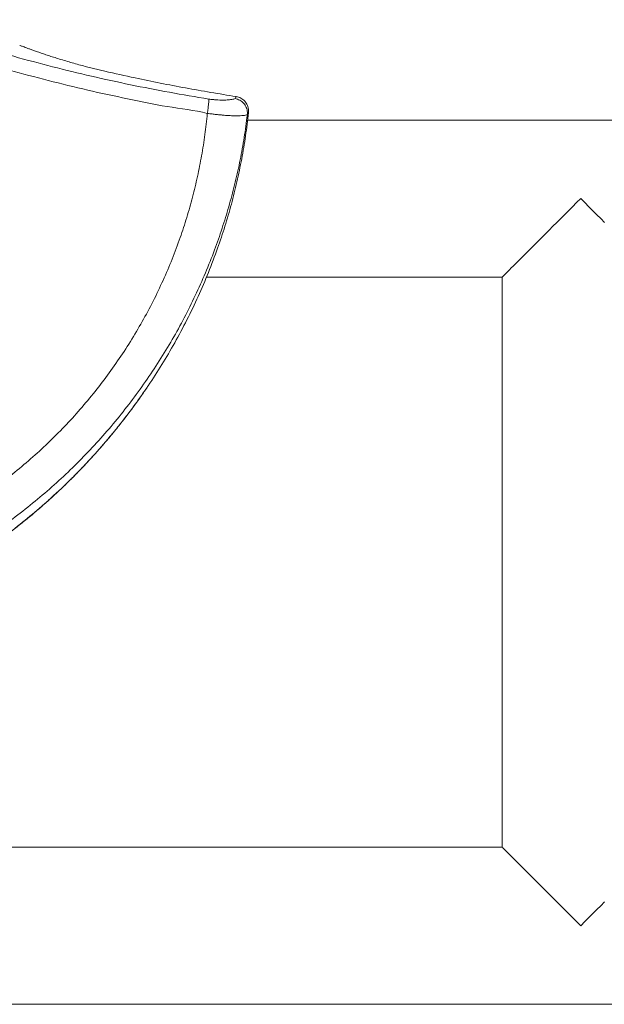
# Model space of a CAD drawing. Units: millimetres. Extents: x -20351 to 25083, y -32067 to 5550.
# Drawn here: x 8318 to 10699, y 1205 to 5213 of the extents above; entities that cross this region are included whole.
import ezdxf

# ---------------------------------------------------------------- set-up
doc = ezdxf.new("R2010")
doc.units = ezdxf.units.MM
doc.header["$LTSCALE"] = 20

msp = doc.modelspace()

# ---------------------------------------------------------------- linework, layer by layer
at = {"color": 7, "linetype": 'Continuous', "lineweight": 15}
for p, q in [((8318.3, 5108.8), (8318.4, 5108.7)), ((9082.3, 4831.8), (9082.3, 4831.8)), ((9245.5, 4826.4), (9245.4, 4825.5)), ((23282.8, 4804.8), (9246.4, 4804.8)), ((9078.6, 4164.8), (10282.8, 4164.8)), ((10282.8, 4164.8), (10282.8, 1844.8)), ((8833.6, 3711), (8835.5, 3713.8)), ((10282.8, 1844.8), (7410.8, 1844.8)), ((7410.8, 1204.8), (19413.7, 1204.8))]:
    msp.add_line(p, q, dxfattribs=at)
at = {"color": 7, "linetype": 'Continuous', "lineweight": 15, "flags": 128}
for points in [[(10602.8, 4484.8), (10586.3, 4468.4), (10569.9, 4451.9), (10553.5, 4435.6), (10537.3, 4419.4), (10521.3, 4403.3), (10505.5, 4387.5), (10489.9, 4372), (10474.6, 4356.7), (10459.7, 4341.8), (10445.2, 4327.2), (10431, 4313.1), (10417.4, 4299.4), (10404.2, 4286.2), (10391.5, 4273.6), (10379.4, 4261.5), (10367.9, 4250), (10357.1, 4239.1), (10346.8, 4228.9), (10337.3, 4219.3), (10328.4, 4210.5), (10320.3, 4202.4), (10313, 4195), (10306.4, 4188.4), (10300.6, 4182.6), (10295.5, 4177.6), (10291.3, 4173.4), (10288, 4170), (10285.4, 4167.5), (10283.7, 4165.8), (10282.9, 4164.9), (10282.8, 4164.8)], [(10700.1, 4387.5), (10684.3, 4403.3), (10668.2, 4419.4), (10652, 4435.6), (10635.7, 4451.9), (10619.3, 4468.4), (10602.8, 4484.8)], [(10282.8, 1844.8), (10282.9, 1844.7), (10283.7, 1843.9), (10285.4, 1842.2), (10288, 1839.6), (10291.3, 1836.3), (10295.5, 1832.1), (10300.6, 1827.1), (10306.4, 1821.3), (10313, 1814.7), (10320.3, 1807.3), (10328.4, 1799.2), (10337.3, 1790.3), (10346.8, 1780.8), (10357.1, 1770.6), (10367.9, 1759.7), (10379.4, 1748.2), (10391.5, 1736.1), (10404.2, 1723.4), (10417.4, 1710.2), (10431, 1696.6), (10445.2, 1682.4), (10459.7, 1667.9), (10474.6, 1653), (10489.9, 1637.7), (10505.5, 1622.2), (10521.3, 1606.3), (10537.3, 1590.3), (10553.5, 1574.1), (10569.9, 1557.7), (10586.3, 1541.3), (10602.8, 1524.8)], [(10602.8, 1524.8), (10619.3, 1541.3), (10635.7, 1557.7), (10652, 1574.1), (10668.2, 1590.3), (10684.3, 1606.3), (10700.1, 1622.2)]]:
    msp.add_lwpolyline(points, dxfattribs=at)
at = {"color": 7, "linetype": 'Continuous', "lineweight": 0}
for points, knots in [([(9088.3, 4890.2), (9034.9, 4899.1), (8928.2, 4916.8), (8768.8, 4948.1), (8610.2, 4982.7), (8451.9, 5021.2), (8294.1, 5063.5), (8136.8, 5109.6), (7980.5, 5159.1), (7877.4, 5195.2), (7825.8, 5213.2)], [0, 0, 0, 0, 0.124435, 0.248903, 0.373372, 0.497807, 0.623338, 0.748903, 0.874469, 1, 1, 1, 1]), ([(7807.3, 5157.7), (7858.9, 5139.6), (7962.1, 5103.5), (8118.6, 5053.9), (8276, 5007.7), (8434.9, 4965.1), (8595.1, 4925.8), (8756.9, 4891.2), (8918.7, 4856.8), (9028.9, 4845.1), (9082.3, 4831.8), (9082.3, 4831.8)], [0, 0, 0, 0, 0.124434, 0.248902, 0.37337, 0.497805, 0.623336, 0.748902, 0.874468, 0.999999, 1, 1, 1, 1]), ([(9195.2, 4891.9), (9193.5, 4891.3), (9190.1, 4890), (9182.3, 4888.4), (9173.2, 4887.2), (9163, 4886.5), (9152.2, 4886), (9139.8, 4886), (9126.4, 4886.4), (9112.1, 4887.4), (9099.4, 4888.6), (9091.2, 4889.8), (9088.3, 4890.2)], [0, 0, 0, 0, 0.125514, 0.251306, 0.376761, 0.477175, 0.577779, 0.678028, 0.777906, 0.865219, 0.952168, 1, 1, 1, 1]), ([(9199.7, 4900.4), (9199.4, 4899.7), (9198.4, 4897), (9196.5, 4894.1), (9195.2, 4891.9)], [0, 0, 0, 0, 0.279666, 1, 1, 1, 1]), ([(9082.3, 4831.8), (9088.9, 4831), (9101.5, 4829.5), (9119.3, 4827.4), (9135.8, 4825.7), (9153.6, 4824), (9171.4, 4822.7), (9188.6, 4822), (9203.3, 4821.8), (9216.9, 4822.1), (9229, 4823), (9239.1, 4824.4), (9243.4, 4825.7), (9245.5, 4826.4)], [0, 0, 0, 0, 0.0747296, 0.1434779, 0.2125902, 0.2814953, 0.3826158, 0.4748264, 0.5673461, 0.6596668, 0.7729842, 0.8866392, 1, 1, 1, 1]), ([(9245.4, 4825.5), (9245.4, 4825.5), (9248.2, 4828.3), (9248.8, 4831), (9249.9, 4833.8), (9250.2, 4834.4)], [0, 0, 0, 0, 0.000014, 0.764827, 1, 1, 1, 1]), ([(7410.8, 2694.2), (7440.8, 2703), (7500.7, 2720.5), (7589.4, 2750.9), (7677, 2784.2), (7764, 2821), (7850.1, 2861.2), (7935.4, 2904.9), (8018.9, 2951.7), (8102.7, 3002.9), (8186.4, 3058.7), (8269.7, 3119.1), (8350.6, 3182.9), (8429.6, 3250.4), (8506.4, 3321.8), (8580.8, 3397), (8652.1, 3475.2), (8719.3, 3555.7), (8779.8, 3633.9), (8816, 3686.2), (8832.7, 3710.2)], [0, 0, 0, 0, 0.0525255, 0.1050851, 0.1576444, 0.2101696, 0.2638394, 0.3175464, 0.3712532, 0.4249225, 0.4826244, 0.5403729, 0.5981215, 0.6558236, 0.7150998, 0.7744279, 0.8337548, 0.8930294, 0.9507496, 1, 1, 1, 1])]:
    msp.add_open_spline(points, degree=3, knots=knots, dxfattribs=at)
at = {"color": 7, "linetype": 'Continuous', "lineweight": 15}
for points, knots in [([(8665, 5003.3), (8657.3, 5005.1), (8641.9, 5008.7), (8618.8, 5014.4), (8595.8, 5020.2), (8571.3, 5026.7), (8545.5, 5033.8), (8518.7, 5041.5), (8492.6, 5049.2), (8468.1, 5056.8), (8445.4, 5064), (8424.4, 5070.9), (8404.8, 5077.5), (8387.1, 5083.7), (8371.5, 5089.2), (8357.7, 5094.1), (8345.8, 5098.5), (8335.9, 5102.2), (8328.1, 5105), (8322.6, 5107.1), (8319, 5108.5), (8318.5, 5108.7), (8318.3, 5108.8)], [0, 0, 0, 0, 0.042503, 0.085006, 0.128276, 0.171546, 0.224891, 0.278235, 0.333092, 0.38795, 0.439263, 0.490573, 0.543255, 0.595938, 0.645742, 0.695544, 0.746676, 0.797807, 0.847634, 0.897462, 0.948731, 1, 1, 1, 1]), ([(9199.7, 4900.4), (9165.3, 4905.9), (9096.5, 4916.9), (8993.5, 4935.2), (8890.8, 4954.8), (8781.2, 4977.3), (8706.1, 4994.1), (8665, 5003.3)], [0, 0, 0, 0, 0.191981, 0.383961, 0.576137, 0.768312, 1, 1, 1, 1]), ([(9195.2, 4891.9), (9195.4, 4891.9), (9198.7, 4891.3), (9205.2, 4889.6), (9214.3, 4885.6), (9222.8, 4880), (9230.2, 4873.1), (9236.4, 4865), (9241.2, 4856.1), (9244.4, 4846.5), (9246, 4836.5), (9245.7, 4829.8), (9245.5, 4826.4)], [0, 0, 0, 0, 0.006883, 0.111385, 0.222627, 0.333867, 0.444941, 0.556016, 0.66701, 0.778004, 0.889002, 1, 1, 1, 1]), ([(9250.2, 4834.4), (9250.4, 4837.8), (9250.8, 4844.6), (9249.3, 4854.7), (9246.1, 4864.4), (9241.4, 4873.4), (9235.3, 4881.5), (9227.8, 4888.5), (9219.3, 4894), (9209.9, 4898.3), (9203.1, 4899.7), (9199.7, 4900.4)], [0, 0, 0, 0, 0.110664, 0.22133, 0.331999, 0.44267, 0.553324, 0.663977, 0.774488, 0.884996, 1, 1, 1, 1]), ([(9082.3, 4831.8), (9082.8, 4835.2), (9083.8, 4841.8), (9085.2, 4851.5), (9086.4, 4860.7), (9087.4, 4869), (9088.1, 4876.3), (9088.5, 4882.5), (9088.6, 4887.3), (9088.5, 4889.5), (9088.3, 4890.2), (9088.3, 4890.2)], [0, 0, 0, 0, 0.119812, 0.239623, 0.359434, 0.479245, 0.59906, 0.718874, 0.851983, 0.985092, 1, 1, 1, 1]), ([(7410.8, 2938.7), (7442.1, 2946.5), (7504.6, 2961.9), (7596.8, 2990), (7687.5, 3021.6), (7776.3, 3057.1), (7862.9, 3095.9), (7947, 3138.2), (8028.6, 3183.6), (8108.2, 3232.5), (8186.1, 3285.1), (8262.2, 3341.5), (8336.3, 3401.5), (8407.6, 3464.7), (8476, 3530.9), (8541.4, 3600), (8603.5, 3671.9), (8662.3, 3746.4), (8717.6, 3823.4), (8769.5, 3902.5), (8817.7, 3983.7), (8862.1, 4066.8), (8902.8, 4151.7), (8939.6, 4238.1), (8971.6, 4323.6), (8999.2, 4407.9), (9022.7, 4490.8), (9042.8, 4574.7), (9059.5, 4659.6), (9073.1, 4745.3), (9079.2, 4802.9), (9082.3, 4831.8)], [0, 0, 0, 0, 0.035868, 0.071573, 0.107132, 0.142572, 0.177918, 0.21257, 0.247184, 0.281789, 0.316402, 0.351725, 0.387043, 0.422346, 0.457626, 0.492874, 0.528085, 0.563254, 0.598372, 0.633433, 0.668426, 0.703343, 0.738186, 0.772983, 0.807763, 0.839654, 0.871578, 0.903557, 0.93561, 0.967753, 1, 1, 1, 1]), ([(7450.8, 2773.2), (7483.8, 2782.6), (7549.8, 2801.3), (7647.1, 2834.4), (7742.8, 2871.1), (7836.7, 2911.6), (7928.2, 2955.7), (8017.2, 3003.1), (8103.7, 3053.8), (8188, 3108), (8270.7, 3166.1), (8351.6, 3227.9), (8430.3, 3293.5), (8506.3, 3362.3), (8579.2, 3434.2), (8649, 3509.1), (8715.5, 3586.7), (8778.6, 3667), (8838.2, 3749.8), (8894.2, 3834.8), (8946.5, 3921.8), (8994.9, 4010.7), (9039.5, 4101.4), (9080.1, 4193.7), (9115.7, 4284.9), (9146.7, 4374.7), (9173.5, 4463), (9196.8, 4552.3), (9216.6, 4642.6), (9233.3, 4733.7), (9241.4, 4794.9), (9245.4, 4825.5)], [0, 0, 0, 0, 0.035612, 0.071116, 0.106526, 0.141865, 0.177155, 0.211787, 0.246416, 0.281063, 0.315742, 0.351151, 0.38657, 0.421986, 0.457387, 0.492761, 0.5281, 0.563392, 0.598628, 0.633795, 0.66888, 0.703871, 0.738771, 0.773604, 0.808394, 0.840268, 0.872145, 0.904043, 0.935977, 0.967959, 1, 1, 1, 1]), ([(9124.4, 4283.3), (9134.5, 4312.9), (9154.7, 4372.1), (9180.7, 4462.2), (9203.5, 4553.7), (9222.8, 4646.3), (9238.8, 4740.1), (9246.4, 4803), (9250.2, 4834.4)], [0, 0, 0, 0, 0.165508, 0.331078, 0.496587, 0.66437, 0.832217, 1, 1, 1, 1]), ([(8832.7, 3710.2), (8835.6, 3714.4), (8858.4, 3746.5), (8897.7, 3809), (8950.7, 3898.4), (9000.1, 3991), (9045.9, 4086.6), (9087.8, 4183.9), (9112.2, 4250.2), (9124.4, 4283.3)], [0, 0, 0, 0, 0.023558, 0.183323, 0.342955, 0.507142, 0.671479, 0.835815, 1, 1, 1, 1]), ([(8720.3, 3558), (8724.2, 3562.9), (8739.2, 3581.4), (8764.3, 3614.2), (8795.5, 3656.4), (8818.4, 3688.3), (8830.5, 3706.4), (8833, 3710)], [0, 0, 0, 0, 0.099049, 0.377196, 0.654573, 0.93081, 1, 1, 1, 1]), ([(7410.8, 2693.9), (7422.2, 2697.1), (7450.6, 2705), (7495.7, 2718.9), (7546.1, 2735.4), (7595.9, 2753), (7645.3, 2771.4), (7694.1, 2790.9), (7742.5, 2811.3), (7790.5, 2832.8), (7838, 2855.2), (7885.1, 2878.6), (7931.8, 2903), (7978, 2928.4), (8023.8, 2954.8), (8069.2, 2982.2), (8114.1, 3010.5), (8158.4, 3039.8), (8202, 3069.9), (8244.8, 3100.7), (8286.9, 3132.3), (8328.1, 3164.7), (8368.6, 3197.9), (8408.4, 3231.8), (8447.3, 3266.6), (8485.6, 3302.1), (8523, 3338.4), (8559.8, 3375.4), (8595.8, 3413.3), (8631, 3451.9), (8665.5, 3491.4), (8694.6, 3525.9), (8711.8, 3547.4), (8718.2, 3555.4)], [0, 0, 0, 0, 0.022314, 0.055713, 0.088994, 0.122177, 0.155285, 0.188337, 0.221355, 0.25436, 0.287372, 0.320405, 0.353482, 0.386621, 0.419845, 0.453174, 0.486584, 0.519997, 0.553276, 0.586431, 0.61948, 0.652439, 0.685327, 0.718161, 0.750957, 0.783735, 0.81651, 0.849298, 0.882112, 0.914972, 0.947893, 0.980894, 1, 1, 1, 1])]:
    msp.add_open_spline(points, degree=3, knots=knots, dxfattribs=at)

doc.saveas('drawing.dxf')
